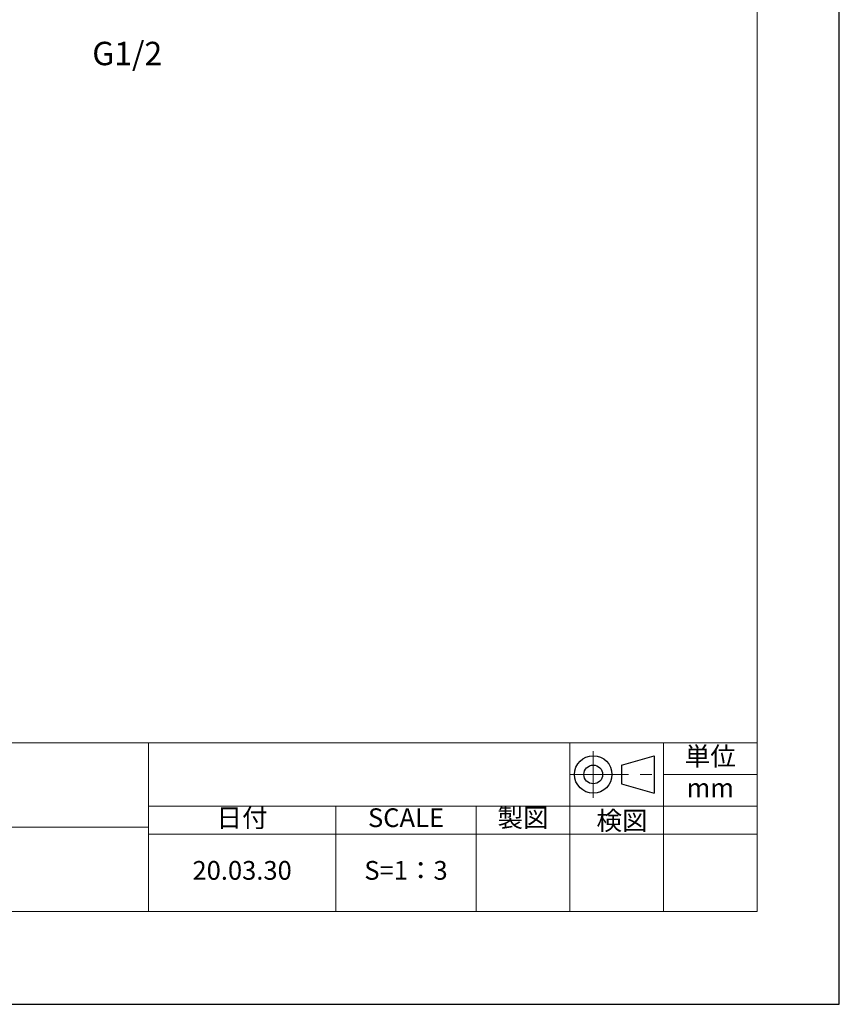
# Model space of a CAD drawing. Extents: x 997 to 1627, y -15 to 876.
# Drawn here: x 1365 to 1627, y -15 to 300 of the extents above; entities that cross this region are included whole.
import ezdxf
from ezdxf.enums import TextEntityAlignment as Align

# ---------------------------------------------------------------- set-up
doc = ezdxf.new("R2010")
doc.units = 0
doc.header["$LTSCALE"] = 3
doc.header["$MEASUREMENT"] = 0
doc.linetypes.add('CENTER1', pattern=[10, 6.25, -1.25, 1.25, -1.25])
doc.layers.get('Defpoints').update_dxf_attribs({"linetype": 'CONTINUOUS'})
doc.layers.add('_0-0_', color=7, linetype='CONTINUOUS')
for name, color, linetype, lineweight in [('中心線', 1, 'CONTINUOUS', 0), ('図面枠', 1, 'CONTINUOUS', 20), ('寸法', 3, 'CONTINUOUS', 20), ('文字', 4, 'CONTINUOUS', 15)]:
    doc.layers.add(name, color=color, linetype=linetype, lineweight=lineweight)
doc.styles.add('japanese', font='romans.shx', dxfattribs={"bigfont": 'bigfont.shx'})

msp = doc.modelspace()

# ---------------------------------------------------------------- linework, layer by layer
at = {"layer": '_0-0_', "color": 2, "linetype": 'Continuous'}
for p, q in [((1557.63, 61.34), (1568.13, 64.34)), ((1568.13, 64.34), (1568.13, 52.34)), ((1557.63, 61.34), (1557.63, 55.34)), ((1557.63, 55.34), (1568.13, 52.34))]:
    msp.add_line(p, q, dxfattribs=at)
for radius in [6, 3]:
    msp.add_circle((1548.63, 58.34), radius, dxfattribs=at)
at = {"layer": 'Defpoints', "linetype": 'Continuous'}
msp.add_lwpolyline([(997.46, -15.29), (1627.46, -15.29), (1627.46, 875.71), (997.46, 875.71)], close=True, dxfattribs=at)
at = {"layer": '中心線', "color": 1, "linetype": 'CENTER1', "lineweight": 0}
for p, q in [((1548.63, 65.84), (1548.63, 50.84)), ((1541.13, 58.34), (1569.63, 58.34))]:
    msp.add_line(p, q, dxfattribs=at)
at = {"layer": '図面枠', "linetype": 'Continuous'}
for p, q in [((1601.13, 845.96), (1601.13, 14.46)), ((1601.13, 68.46), (1023.79, 68.46)), ((1406.13, 68.46), (1406.13, 14.46)), ((1541.13, 68.46), (1541.13, 14.46)), ((1571.13, 68.46), (1571.13, 14.46)), ((1601.13, 58.34), (1571.13, 58.34)), ((1601.13, 48.21), (1406.13, 48.21)), ((1466.13, 48.21), (1466.13, 14.46)), ((1511.13, 48.21), (1511.13, 14.46)), ((1406.13, 41.46), (1203.79, 41.46)), ((1601.13, 39.21), (1406.13, 39.21)), ((1601.13, 14.46), (1023.79, 14.46))]:
    msp.add_line(p, q, dxfattribs=at)

# ---------------------------------------------------------------- texts
at = {"layer": '寸法', "lineweight": 5, "style": 'japanese'}
msp.add_text('G1/2', height=7.5, dxfattribs=at).set_placement((1399.32, 288.32), align=Align.MIDDLE)
at = {"layer": '文字', "style": 'japanese'}
for s, p in [('単位', (1586.13, 63.4)), ('mm', (1586.13, 53.28)), ('日付', (1436.13, 43.71)), ('SCALE', (1488.63, 43.71)), ('製図', (1526.13, 43.71)), ('20.03.30', (1436.13, 26.84)), ('S=1：3', (1488.63, 26.84))]:
    msp.add_text(s, height=6, dxfattribs=at).set_placement(p, align=Align.MIDDLE)
msp.add_text('検図', height=6, dxfattribs=at).set_placement((1549.66, 40.56))

doc.saveas('drawing.dxf')
